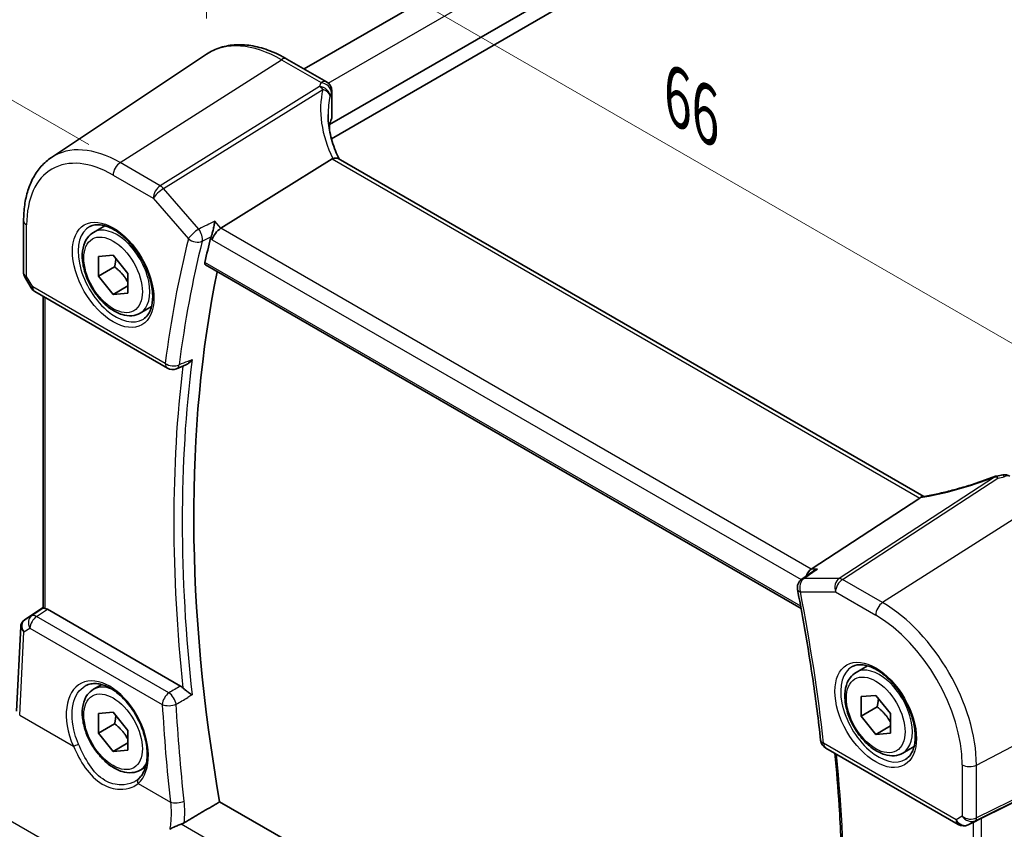
# Model space of a CAD drawing. Units: millimetres. Extents: x 14 to 2205, y 8 to 430.
# Drawn here: x 42 to 90, y 131 to 170 of the extents above; entities that cross this region are included whole.
import ezdxf

# ---------------------------------------------------------------- set-up
doc = ezdxf.new("R2010")
doc.units = ezdxf.units.MM
doc.layers.get('Defpoints').update_dxf_attribs({"lineweight": 25})
for name, color, linetype, lineweight in [('Dimension (ISO)', 7, 'Continuous', 18), ('Visible (ISO)', 7, 'Continuous', 35), ('Visible Narrow (ISO)', 7, 'Continuous', 25)]:
    doc.layers.add(name, color=color, linetype=linetype, lineweight=lineweight)
doc.styles.add('Note Text (TK)', font='MS PGothic.ttf')
doc.dimstyles.new('Default - Method 1b (TK)', dxfattribs={"dimtxt": 2.5, "dimasz": 2.5, "dimexe": 1, "dimexo": 1.5, "dimgap": 1, "dimtad": 1, "dimtoh": 1, "dimrnd": 1e-08, "dimdsep": 46, "dimtxsty": 'Note Text (TK)', "dimcen": 0.09, "dimdle": 5, "dimclrd": 100, "dimclre": 100, "dimclrt": 7, "dimadec": 1, "dimazin": 1, "dimtfac": 1, "dimtmove": 0, "dimatfit": 3, "dimfxl": 0, "dimtolj": 1, "dimlwd": -1, "dimlwe": -1, "dimarcsym": 0})

# ---------------------------------------------------------------- blocks, each defined once
blk = doc.blocks.new('*D10')
at = {"layer": 'Defpoints', "color": 0, "transparency": 16777216}
for p in [(106.267, 196.64), (32.215, 171.448), (47.309, 162.719)]:
    blk.add_point(p, dxfattribs=at)
at = {"layer": 'Dimension (ISO)', "color": 100, "transparency": 16777216}
for p, q in [((104.767, 197.507), (90.223, 205.918)), ((89.055, 204.095), (34.383, 172.693)), ((45.808, 163.587), (31.215, 172.026))]:
    blk.add_line(p, q, dxfattribs=at)
for points in [[(88.848, 204.456), (89.263, 203.733), (91.223, 205.34)], [(34.176, 173.054), (34.591, 172.332), (32.215, 171.448)]]:
    blk.add_solid(points, dxfattribs=at)
at = {"layer": 'Dimension (ISO)', "color": 7, "transparency": 16777216, "insert": (54.379, 186.788), "char_height": 2.5, "attachment_point": 4, "rotation": 29.8717, "style": 'Note Text (TK)'}
blk.add_mtext('\\A1;{\\H0.816x;\\Q-30.087;\\W0.816; \\Q-30;※ \\Q-30.173;\\W0.815;D (40～500)}', dxfattribs=at)
blk = doc.blocks.new('*D12')
at = {"layer": 'Defpoints', "color": 0, "transparency": 16777216}
for p in [(51.474, 176.414), (51.474, 167.947), (96.787, 137.912)]:
    blk.add_point(p, dxfattribs=at)
at = {"layer": 'Dimension (ISO)', "color": 100, "transparency": 16777216}
for p, q in [((51.474, 169.679), (51.474, 177.568)), ((94.622, 151.502), (53.639, 175.164)), ((96.787, 139.644), (96.787, 151.407))]:
    blk.add_line(p, q, dxfattribs=at)
for points in [[(53.848, 175.525), (53.431, 174.803), (51.474, 176.414)], [(94.83, 151.863), (94.414, 151.142), (96.787, 150.252)]]:
    blk.add_solid(points, dxfattribs=at)
at = {"layer": 'Dimension (ISO)', "color": 7, "transparency": 16777216, "insert": (73.722, 166.16), "char_height": 2.5, "attachment_point": 4, "rotation": 330, "style": 'Note Text (TK)'}
blk.add_mtext('\\A1;{\\Q-30.000;\\W0.816;\\H0.816x; \\fＭＳ Ｐゴシック|b0|i0;\\H2.4873;66}', dxfattribs=at)

msp = doc.modelspace()

# ---------------------------------------------------------------- linework, layer by layer
at = {"layer": 'Visible (ISO)'}
for p, q in [((56.1828, 167.2388), (97.3173, 190.9878)), ((57.4049, 164.5503), (100.7284, 189.5631)), ((57.4997, 163.8702), (100.8199, 188.8811)), ((43.9947, 162.9635), (51.4741, 167.9469)), ((55.3556, 167.7163), (57.2675, 166.6125)), ((57.5175, 166.1795), (57.5175, 164.9045)), ((57.4049, 164.5503), (57.4049, 164.2926)), ((57.5355, 162.8938), (52.1666, 159.5489)), ((86.0643, 146.6137), (57.8308, 162.9143)), ((42.6579, 159.9146), (42.6579, 157.3822)), ((46.0257, 159.3538), (46.577, 159.6721)), ((46.2668, 158.1828), (46.9739, 158.246)), ((46.2668, 157.24), (46.2668, 158.1828)), ((46.9739, 158.246), (47.681, 157.3663)), ((47.0446, 157.6891), (46.2668, 157.24)), ((51.4313, 157.7819), (80.1472, 141.2027)), ((42.701, 157.2215), (43.0158, 156.6762)), ((46.9739, 156.3604), (46.2668, 157.24)), ((47.681, 157.3663), (47.681, 156.4235)), ((47.681, 156.7686), (46.9739, 156.3604)), ((43.1988, 156.4932), (49.5885, 152.8041)), ((43.6059, 141.2261), (43.6059, 156.2582)), ((47.681, 156.4235), (46.9739, 156.3604)), ((48.2757, 155.4567), (48.827, 155.775)), ((50.0248, 152.7731), (50.4799, 152.9559)), ((85.8728, 146.5333), (80.6351, 143.1126)), ((80.7075, 142.9977), (80.175, 142.6188)), ((42.7049, 140.656), (43.6059, 141.2576)), ((50.2214, 137.4653), (43.8075, 141.1684)), ((42.3216, 136.2602), (42.5197, 140.3344)), ((82.7952, 138.1249), (83.3466, 138.4432)), ((46.0257, 137.3084), (46.4211, 137.5367)), ((83.0364, 136.9539), (83.7435, 137.0171)), ((83.0364, 136.0111), (83.0364, 136.9539)), ((83.7435, 137.0171), (84.4506, 136.1374)), ((83.8142, 136.4602), (83.0364, 136.0111)), ((46.2668, 136.1374), (46.9739, 136.2006)), ((46.2668, 135.1946), (46.2668, 136.1374)), ((46.9739, 136.2006), (47.681, 135.3209)), ((83.7435, 135.1315), (83.0364, 136.0111)), ((84.4506, 136.1374), (84.4506, 135.1946)), ((47.0446, 135.6437), (46.2668, 135.1946)), ((47.681, 135.3209), (47.681, 134.3781)), ((84.4506, 135.5397), (83.7435, 135.1315)), ((46.9739, 134.315), (46.2668, 135.1946)), ((84.4506, 135.1946), (83.7435, 135.1315)), ((96.4334, 134.8594), (88.8507, 131.0982)), ((47.681, 134.7232), (46.9739, 134.315)), ((47.681, 134.3781), (46.9739, 134.315)), ((81.336, 134.4747), (87.7257, 130.7856)), ((85.0452, 134.2278), (85.5966, 134.5461)), ((48.2757, 133.4113), (48.5322, 133.5594)), ((80.3857, 115.5593), (52.1102, 131.8841)), ((88.6045, 130.9702), (88.1959, 130.7697))]:
    msp.add_line(p, q, dxfattribs=at)
for centre, start, end in [((57.0175, 166.1795), 0, 60), ((43.4488, 156.9262), 210, 240), ((49.8385, 153.2371), 240, 291.88056), ((89.9633, 147.1582), 60, 100.73945), ((89.6533, 147.1052), 98.67655, 111.17847), ((80.4648, 142.2114), 125.42678, 191.02197), ((81.586, 134.9077), 186.33028, 240), ((87.9757, 131.2186), 240, 296.13297)]:
    msp.add_arc(centre, 0.5, start, end, dxfattribs=at)
for centre, major_axis, ratio, start_param, end_param in [((62.3375, 164.2023), (4.9979, 0.2395), 0.6067281, 2.8559525, 2.9481174), ((57.0175, 164.8894), (-0.4998, -0.024), 0.6067281, 2.8559525, 3.1125231), ((58.2623, 162.0878), (-0.7529, 0.7857), 0.3799393, 6.1097758, 6.2035872), ((52.1018, 159.2), (0.322, 0.3899), 0.4311662, 0.910196, 2.4286324), ((102.0929, 115.274), (-36.7687, 63.6853), 0.5773503, 0.5381095, 0.561016), ((102.8, 115.6823), (-36.725, 63.6096), 0.5773503, 0.5764178, 1.0049941), ((88.5574, 150.4253), (5.0029, 0.236), 0.5823635, 4.8902479, 4.9503167), ((85.183, 146.5452), (0.7725, 0.0991), 0.2658489, 5.781032, 5.8748434), ((80.7369, 142.6675), (0.1318, 0.4917), 0.6885003, 0.6553261, 1.5205774), ((43.9059, 141.4122), (0.2999, 0.1863), 0.030894, 3.122411, 3.215353), ((43.8071, 140.7588), (0.2489, -0.4344), 0.5780155, 2.3593436, 2.6867699), ((42.7942, 140.7051), (0.1565, 0.0986), 0.0397456, 2.1534083, 2.2041523), ((88.65, 130.9813), (0.3, 0.1606), 0.0332701, 0.8199497, 1.64593)]:
    msp.add_ellipse(centre, major_axis=major_axis, ratio=ratio, start_param=start_param, end_param=end_param, dxfattribs=at)
for points, knots in [([(55.3556, 167.7163), (55.0841, 167.8731), (54.81, 168.0055), (54.262, 168.2169), (53.9881, 168.2958), (53.4458, 168.3951), (53.1773, 168.4155), (52.6539, 168.3926), (52.3988, 168.3492), (51.9139, 168.1964), (51.6843, 168.087), (51.4741, 167.9469)], [4.71238898, 4.71238898, 4.71238898, 4.71238898, 4.87688189, 4.87688189, 5.0413748, 5.0413748, 5.20586771, 5.20586771, 5.37036062, 5.37036062, 5.53485353, 5.53485353, 5.53485353, 5.53485353]), ([(57.8705, 162.8914), (57.8053, 163.0249), (57.7459, 163.1592), (57.6334, 163.4421), (57.5816, 163.5908), (57.4927, 163.8872), (57.4556, 164.0348), (57.3964, 164.3277), (57.3743, 164.4729), (57.3448, 164.7595), (57.3375, 164.9008), (57.3375, 165.0396)], [-1.36690726, -1.36690726, -1.36690726, -1.36690726, -1.28105282, -1.28105282, -1.18630298, -1.18630298, -1.09155314, -1.09155314, -0.9968033, -0.9968033, -0.90205346, -0.90205346, -0.90205346, -0.90205346]), ([(42.6579, 159.9146), (42.6579, 160.1764), (42.6749, 160.4308), (42.744, 160.9202), (42.7962, 161.1552), (42.937, 161.6007), (43.0257, 161.8113), (43.2404, 162.202), (43.3666, 162.3821), (43.655, 162.7038), (43.8173, 162.8453), (43.9947, 162.9635)], [0, 0, 0, 0, 0.14966636, 0.14966636, 0.29933271, 0.29933271, 0.44899907, 0.44899907, 0.59866542, 0.59866542, 0.74833178, 0.74833178, 0.74833178, 0.74833178]), ([(57.8308, 162.9143), (57.8013, 162.9313), (57.7648, 162.9399), (57.677, 162.9397), (57.6261, 162.9297), (57.5722, 162.9111)], [0.033060291, 0.033060291, 0.033060291, 0.033060291, 0.048084782, 0.048084782, 0.06422435, 0.06422435, 0.06422435, 0.06422435]), ([(45.8524, 159.6345), (45.994, 159.7084), (46.1643, 159.7385), (46.5292, 159.6963), (46.7145, 159.6384), (47.0903, 159.4476), (47.28, 159.3182), (47.6494, 158.9975), (47.829, 158.8061), (48.1586, 158.3798), (48.3084, 158.1447), (48.5613, 157.6556), (48.6643, 157.4017), (48.813, 156.9033), (48.8588, 156.6589), (48.8907, 156.2068), (48.8772, 155.9991), (48.7978, 155.6395), (48.7318, 155.4887), (48.5851, 155.2858), (48.5132, 155.2177), (48.4321, 155.1662)], [0.8100934, 0.8100934, 0.8100934, 0.8100934, 1.1904793, 1.1904793, 1.5104672, 1.5104672, 1.817431, 1.817431, 2.1258695, 2.1258695, 2.4363318, 2.4363318, 2.7472266, 2.7472266, 3.0567903, 3.0567903, 3.3640185, 3.3640185, 3.6737773, 3.6737773, 3.9022956, 3.9022956, 3.9022956, 3.9022956]), ([(51.8722, 159.8889), (51.872, 159.8877), (51.8719, 159.8866), (51.8636, 159.8208), (51.8527, 159.7506), (51.8264, 159.6083), (51.8112, 159.5358), (51.7781, 159.3985), (51.7605, 159.3333), (51.7268, 159.2241), (51.7114, 159.1792), (51.6958, 159.1404)], [-0.000427123, -0.000427123, -0.000427123, -0.000427123, 0, 0, 0.023667394, 0.023667394, 0.046108543, 0.046108543, 0.06624846, 0.06624846, 0.082131255, 0.082131255, 0.082131255, 0.082131255]), ([(48.2757, 155.4567), (48.1542, 155.3866), (48.0168, 155.3453), (47.7201, 155.3203), (47.5603, 155.3411), (47.2224, 155.4443), (47.044, 155.5345), (46.6949, 155.7752), (46.5244, 155.9278), (46.2122, 156.2759), (46.0703, 156.4711), (45.8272, 156.8847), (45.7259, 157.1031), (45.5731, 157.5442), (45.5217, 157.7668), (45.4767, 158.1978), (45.4834, 158.4061), (45.562, 158.7832), (45.6325, 158.9537), (45.8161, 159.2006), (45.9137, 159.2892), (46.0257, 159.3538)], [3.9269908, 3.9269908, 3.9269908, 3.9269908, 4.1920216, 4.1920216, 4.4809871, 4.4809871, 4.8090329, 4.8090329, 5.1480957, 5.1480957, 5.4845593, 5.4845593, 5.8194114, 5.8194114, 6.1556397, 6.1556397, 6.494645, 6.494645, 6.8243382, 6.8243382, 7.0685835, 7.0685835, 7.0685835, 7.0685835]), ([(51.4313, 157.7819), (51.4304, 157.7824), (51.4296, 157.7829), (51.4128, 157.7935), (51.401, 157.8101), (51.3909, 157.8521), (51.3918, 157.8771), (51.3975, 157.9028)], [0.022086248, 0.022086248, 0.022086248, 0.022086248, 0.02266589, 0.02266589, 0.034145986, 0.034145986, 0.045028913, 0.045028913, 0.045028913, 0.045028913]), ([(42.701, 157.2215), (42.6956, 157.2308), (42.6905, 157.2407), (42.6814, 157.2611), (42.6773, 157.2717), (42.6702, 157.2934), (42.6672, 157.3045), (42.6625, 157.3268), (42.6608, 157.3381), (42.6585, 157.3603), (42.6579, 157.3714), (42.6579, 157.3822)], [-0.95531662, -0.95531662, -0.95531662, -0.95531662, -0.92133293, -0.92133293, -0.88734924, -0.88734924, -0.85336555, -0.85336555, -0.81938185, -0.81938185, -0.78539816, -0.78539816, -0.78539816, -0.78539816]), ([(50.4799, 152.9559), (50.5256, 152.9742), (50.5712, 153.0019), (50.6744, 153.0829), (50.7301, 153.1429), (50.7774, 153.2108), (50.7781, 153.2118), (50.7788, 153.2129)], [-0.042353742, -0.042353742, -0.042353742, -0.042353742, -0.024796037, -0.024796037, 0, 0, 0.000378079, 0.000378079, 0.000378079, 0.000378079]), ([(89.4726, 147.5715), (89.239, 147.4809), (89.0021, 147.3944), (88.5264, 147.2309), (88.2875, 147.154), (87.8124, 147.0112), (87.576, 146.9453), (87.1105, 146.8258), (86.8813, 146.7722), (86.4346, 146.6783), (86.217, 146.6379), (86.0075, 146.6045)], [0.70335517, 0.70335517, 0.70335517, 0.70335517, 0.83670675, 0.83670675, 0.97005832, 0.97005832, 1.1034099, 1.1034099, 1.23676148, 1.23676148, 1.37011305, 1.37011305, 1.37011305, 1.37011305]), ([(80.9295, 143.1126), (80.9282, 143.1121), (80.9269, 143.1116), (80.8646, 143.0891), (80.8059, 143.0608), (80.7365, 143.0176), (80.7218, 143.0078), (80.7075, 142.9977)], [-0.081887028, -0.081887028, -0.081887028, -0.081887028, -0.081463173, -0.081463173, -0.062047476, -0.062047476, -0.056733215, -0.056733215, -0.056733215, -0.056733215]), ([(79.974, 142.1158), (80.0697, 141.6244), (80.1612, 141.1342), (80.3356, 140.1565), (80.4186, 139.669), (80.5759, 138.697), (80.6503, 138.2125), (80.7904, 137.2467), (80.8562, 136.7654), (80.9791, 135.8063), (81.0362, 135.3285), (81.0891, 134.8526)], [2.89340952, 2.89340952, 2.89340952, 2.89340952, 2.91584239, 2.91584239, 2.93827527, 2.93827527, 2.96070814, 2.96070814, 2.98314102, 2.98314102, 3.00557389, 3.00557389, 3.00557389, 3.00557389]), ([(43.6938, 141.2123), (43.6928, 141.2125), (43.6919, 141.2126), (43.6622, 141.2181), (43.6396, 141.2223), (43.6155, 141.2258), (43.6096, 141.2261), (43.6072, 141.2257)], [0.147162138, 0.147162138, 0.147162138, 0.147162138, 0.147585556, 0.147585556, 0.16067208, 0.16067208, 0.169878569, 0.169878569, 0.169878569, 0.169878569]), ([(42.6985, 140.6518), (42.6783, 140.6382), (42.6588, 140.6225), (42.6226, 140.5872), (42.6059, 140.5676), (42.5765, 140.5252), (42.5639, 140.5025), (42.5432, 140.4555), (42.5353, 140.4313), (42.5241, 140.3826), (42.5209, 140.3582), (42.5197, 140.3344)], [0.09549208, 0.09549208, 0.09549208, 0.09549208, 0.22802503, 0.22802503, 0.36055798, 0.36055798, 0.49309093, 0.49309093, 0.62562388, 0.62562388, 0.75815683, 0.75815683, 0.75815683, 0.75815683]), ([(82.6219, 138.4056), (82.7636, 138.4795), (82.9339, 138.5096), (83.2988, 138.4673), (83.484, 138.4095), (83.8598, 138.2187), (84.0495, 138.0892), (84.4189, 137.7686), (84.5985, 137.5772), (84.9281, 137.1509), (85.0779, 136.9158), (85.3308, 136.4267), (85.4339, 136.1728), (85.5826, 135.6744), (85.6284, 135.43), (85.6603, 134.9779), (85.6468, 134.7702), (85.5674, 134.4106), (85.5013, 134.2598), (85.3547, 134.0569), (85.2827, 133.9888), (85.2017, 133.9373)], [0.8100934, 0.8100934, 0.8100934, 0.8100934, 1.1904793, 1.1904793, 1.5104672, 1.5104672, 1.817431, 1.817431, 2.1258695, 2.1258695, 2.4363318, 2.4363318, 2.7472266, 2.7472266, 3.0567903, 3.0567903, 3.3640185, 3.3640185, 3.6737773, 3.6737773, 3.9022956, 3.9022956, 3.9022956, 3.9022956]), ([(85.0452, 134.2278), (84.9238, 134.1577), (84.7863, 134.1164), (84.4897, 134.0914), (84.3299, 134.1122), (83.9919, 134.2154), (83.8136, 134.3056), (83.4644, 134.5463), (83.294, 134.6989), (82.9817, 135.047), (82.8398, 135.2421), (82.5968, 135.6558), (82.4954, 135.8742), (82.3426, 136.3153), (82.2913, 136.5379), (82.2463, 136.9689), (82.253, 137.1772), (82.3315, 137.5543), (82.402, 137.7248), (82.5857, 137.9716), (82.6833, 138.0603), (82.7952, 138.1249)], [3.9269908, 3.9269908, 3.9269908, 3.9269908, 4.1920216, 4.1920216, 4.4809871, 4.4809871, 4.8090329, 4.8090329, 5.1480957, 5.1480957, 5.4845593, 5.4845593, 5.8194114, 5.8194114, 6.1556397, 6.1556397, 6.494645, 6.494645, 6.8243382, 6.8243382, 7.0685835, 7.0685835, 7.0685835, 7.0685835]), ([(48.2757, 133.4113), (48.1542, 133.3412), (48.0168, 133.2999), (47.7201, 133.2749), (47.5603, 133.2957), (47.2224, 133.3989), (47.044, 133.4891), (46.6949, 133.7298), (46.5244, 133.8824), (46.2122, 134.2305), (46.0703, 134.4256), (45.8272, 134.8393), (45.7259, 135.0577), (45.5731, 135.4988), (45.5217, 135.7214), (45.4767, 136.1524), (45.4834, 136.3607), (45.562, 136.7378), (45.6325, 136.9083), (45.8161, 137.1551), (45.9137, 137.2438), (46.0257, 137.3084)], [3.9269908, 3.9269908, 3.9269908, 3.9269908, 4.1920216, 4.1920216, 4.4809871, 4.4809871, 4.8090329, 4.8090329, 5.1480957, 5.1480957, 5.4845593, 5.4845593, 5.8194114, 5.8194114, 6.1556397, 6.1556397, 6.494645, 6.494645, 6.8243382, 6.8243382, 7.0685835, 7.0685835, 7.0685835, 7.0685835]), ([(45.6543, 137.4858), (45.7297, 137.5251), (45.811, 137.5531), (45.9816, 137.5848), (46.0705, 137.5895), (46.2515, 137.576), (46.3429, 137.5594), (46.5276, 137.506), (46.6207, 137.4702), (46.8077, 137.3799), (46.9016, 137.3258), (47.0886, 137.2), (47.1817, 137.1285), (47.3646, 136.9694), (47.4545, 136.8818), (47.6287, 136.6924), (47.713, 136.5907), (47.8736, 136.3755), (47.9499, 136.2621), (48.0924, 136.0265), (48.1585, 135.9044), (48.2787, 135.6547), (48.3328, 135.5271), (48.4274, 135.27), (48.4679, 135.1405), (48.5345, 134.8832), (48.5606, 134.7553), (48.5977, 134.5049), (48.6088, 134.3823), (48.6161, 134.1456), (48.6123, 134.0315), (48.5905, 133.8146), (48.5724, 133.7119), (48.523, 133.5197), (48.4915, 133.4303), (48.4193, 133.2728), (48.3791, 133.2036), (48.2903, 133.0804), (48.2416, 133.0264), (48.1892, 132.9798)], [-0.7592316, -0.7592316, -0.7592316, -0.7592316, -0.5746624, -0.5746624, -0.3983168, -0.3983168, -0.2344892, -0.2344892, -0.0774063, -0.0774063, 0.0771041, 0.0771041, 0.2310369, 0.2310369, 0.3851973, 0.3851973, 0.5398232, 0.5398232, 0.6948975, 0.6948975, 0.8502941, 0.8502941, 1.0058414, 1.0058414, 1.1613513, 1.1613513, 1.3166428, 1.3166428, 1.4715841, 1.4715841, 1.6261901, 1.6261901, 1.7808327, 1.7808327, 1.9366531, 1.9366531, 2.0833411, 2.0833411, 2.230029, 2.230029, 2.230029, 2.230029]), ([(50.7788, 137.0348), (50.7781, 137.0353), (50.7774, 137.0359), (50.7301, 137.0717), (50.6744, 137.1118), (50.5683, 137.189), (50.5192, 137.225), (50.4344, 137.2908), (50.3986, 137.3198), (50.3555, 137.3585), (50.3456, 137.3677), (50.3362, 137.3769)], [-0.078254386, -0.078254386, -0.078254386, -0.078254386, -0.077881978, -0.077881978, -0.053457878, -0.053457878, -0.034953496, -0.034953496, -0.021336791, -0.021336791, -0.017101216, -0.017101216, -0.017101216, -0.017101216]), ([(81.7745, 134.2215), (81.8579, 133.3701), (81.9272, 132.5249), (82.0545, 130.5922), (82.1025, 129.5095), (82.1502, 127.3709), (82.15, 126.315), (82.1012, 124.2329), (82.0527, 123.2067), (81.9078, 121.1879), (81.8113, 120.1952), (81.6911, 119.2202)], [3.02228528, 3.02228528, 3.02228528, 3.02228528, 3.06270427, 3.06270427, 3.11548223, 3.11548223, 3.16826019, 3.16826019, 3.22103815, 3.22103815, 3.27376626, 3.27376626, 3.27376626, 3.27376626]), ([(48.1892, 132.9798), (48.1822, 132.9736), (48.175, 132.9674), (48.1603, 132.9552), (48.1528, 132.9492), (48.1376, 132.9373), (48.1298, 132.9315), (48.114, 132.92), (48.106, 132.9143), (48.0896, 132.9032), (48.0813, 132.8977), (48.0728, 132.8924)], [0, 0, 0, 0, 0.005597124, 0.005597124, 0.011194249, 0.011194249, 0.016791373, 0.016791373, 0.022388497, 0.022388497, 0.027985622, 0.027985622, 0.027985622, 0.027985622]), ([(49.7046, 130.5536), (49.7056, 130.5541), (49.7065, 130.5547), (49.7816, 130.5986), (49.8689, 130.6432), (50.0268, 130.7146), (50.0952, 130.743), (50.1946, 130.7796), (50.2254, 130.7902), (50.2555, 130.7999)], [-0.080118591, -0.080118591, -0.080118591, -0.080118591, -0.07972686, -0.07972686, -0.048197534, -0.048197534, -0.026301366, -0.026301366, -0.01639241, -0.01639241, -0.01639241, -0.01639241])]:
    msp.add_open_spline(points, degree=3, knots=knots, dxfattribs=at)
for points, degree in [([(51.6958, 159.1404), (51.6873, 159.1191), (51.6806, 159.0986), (51.6759, 159.0794)], 3), ([(86.0075, 146.6045), (85.9719, 146.5988), (85.9361, 146.5819), (85.9024, 146.5547)], 3), ([(50.2214, 137.4653), (50.2605, 137.4427), (50.2993, 137.4129), (50.3362, 137.3769)], 3), ([(50.3991, 130.8639), (51.2556, 131.3746), (52.1102, 131.8841)], 2), ([(50.2555, 130.7999), (50.3077, 130.8165), (50.3561, 130.8383), (50.3991, 130.8639)], 3), ([(88.6045, 130.9702), (88.6104, 130.9731), (88.6163, 130.9761), (88.6221, 130.9792)], 3)]:
    msp.add_open_spline(points, degree=degree, dxfattribs=at)
for points, weights in [([(47.104, 158.0841), (47.0927, 157.9094), (47.0446, 157.6891)], [1.07244394148, 1.05786936138, 1]), ([(47.0446, 157.6891), (47.4623, 157.3597), (47.681, 156.9514)], [1, 1.13467866971, 1.03486114095]), ([(83.8736, 136.8552), (83.8623, 136.6805), (83.8142, 136.4602)], [1.07244394148, 1.05786936138, 1]), ([(83.8142, 136.4602), (84.2318, 136.1308), (84.4506, 135.7225)], [1, 1.13467866971, 1.03486114095]), ([(47.104, 136.0387), (47.0927, 135.864), (47.0446, 135.6437)], [1.07244394148, 1.05786936138, 1]), ([(47.0446, 135.6437), (47.4623, 135.3143), (47.681, 134.906)], [1, 1.13467866971, 1.03486114095])]:
    msp.add_rational_spline(points, weights, degree=2, dxfattribs=at)
at = {"layer": 'Visible Narrow (ISO)'}
for p, q in [((57.3453, 166.5571), (98.5356, 190.3383)), ((47.309, 162.7189), (55.0871, 167.6803)), ((55.0871, 167.6803), (56.999, 166.5765)), ((56.9272, 166.3859), (49.2461, 161.6005)), ((49.404, 161.4663), (57.0851, 166.2517)), ((57.5012, 166.1062), (57.5012, 164.8269)), ((57.5355, 162.8938), (85.8728, 146.5333)), ((49.2461, 161.6005), (47.309, 162.7189)), ((46.9739, 162.1178), (48.9111, 160.9994)), ((51.0991, 159.509), (49.404, 161.4663)), ((48.9111, 160.9994), (50.6061, 159.042)), ((42.8044, 157.2259), (42.8044, 159.7105)), ((52.1666, 159.5489), (51.8722, 159.8889)), ((80.6351, 143.1126), (52.1666, 159.5489)), ((51.6759, 159.0794), (51.7482, 158.9959)), ((51.7482, 158.9959), (80.1487, 142.5988)), ((80.1262, 141.3163), (51.3975, 157.9028)), ((43.0953, 156.7221), (42.8044, 157.2259)), ((43.0158, 156.6762), (43.0953, 156.7221)), ((49.4849, 153.033), (43.0953, 156.7221)), ((43.6938, 141.2123), (43.6938, 156.2074)), ((89.4769, 147.5504), (81.9835, 142.6565)), ((82.1414, 142.6084), (89.6347, 147.5022)), ((91.8567, 146.4514), (84.0785, 141.49)), ((80.9295, 143.1126), (80.6351, 143.1126)), ((81.9835, 142.6565), (80.2884, 142.6565)), ((84.0785, 141.49), (82.1414, 142.6084)), ((80.1112, 142.0073), (81.8063, 142.0073)), ((81.8063, 142.0073), (83.7435, 140.8889)), ((42.7106, 140.6596), (43.6059, 141.2574)), ((43.6072, 141.2257), (43.0471, 140.8551)), ((43.2845, 140.8222), (43.8075, 141.1684)), ((43.0471, 140.8551), (42.7049, 140.6558)), ((49.6658, 137.138), (43.2845, 140.8222)), ((42.4681, 136.0571), (42.6638, 140.0806)), ((42.6638, 140.0806), (42.9624, 140.2545)), ((42.9624, 140.2545), (49.3438, 136.5702)), ((88.6011, 133.6566), (96.7869, 137.912)), ((42.4681, 136.0571), (45.0572, 134.5623)), ((88.5391, 130.9673), (96.7249, 135.0277)), ((96.7869, 135.1649), (88.6011, 131.1045)), ((87.6221, 131.0145), (81.2324, 134.7036)), ((87.913, 133.667), (87.913, 131.1824)), ((88.6011, 131.1045), (88.6011, 133.6566)), ((48.1809, 132.7588), (49.7342, 131.862)), ((57.1834, 122.2053), (40.2879, 131.9599)), ((87.913, 131.1824), (87.6221, 131.0145)), ((88.8507, 115.2049), (88.8507, 131.0982)), ((79.8546, 113.7108), (50.2555, 130.7999)), ((88.6221, 130.9792), (88.2068, 130.7755)), ((88.2068, 130.7755), (88.5391, 130.9673)), ((88.4378, 130.8884), (88.4378, 115.3793))]:
    msp.add_line(p, q, dxfattribs=at)
for centre, major_axis, ratio, start_param, end_param in [((55.0871, 161.9874), (-3.4862, 6.0383), 0.5773503, 5.4977871, 6.3202517), ((55.1056, 167.2833), (0.25, 0.433), 0.5773503, 0, 0.837758), ((57.0175, 166.1795), (0.25, 0.433), 0.5773503, 0, 0.837758), ((62.4769, 163.9007), (-4.7412, 3.7167), 0.7500175, 0.3328146, 1.0010905), ((62.319, 165.8894), (5.4977, 0.2635), 0.6067281, 2.8559525, 2.9138248), ((56.9457, 165.9889), (0.4751, -0.1559), 0.7744965, 0.2576247, 1.8573991), ((56.9457, 165.9889), (0.2644, -0.4244), 0.5391686, 1.8741175, 2.3371181), ((57.0175, 166.1795), (0.46, -0.196), 0.7628643, 0.3262183, 1.9234223), ((56.9457, 165.9889), (0.4865, -0.1154), 0.5823522, 0.1995801, 1.4203287), ((57.0175, 166.1795), (0.5, 0), 0.5773503, 6.0266147, 6.2831853), ((62.3375, 163.6379), (-4.142, 3.7716), 0.742557, 0.3958468, 0.5945451), ((62.3375, 165.4924), (-4.9974, -0.2649), 0.6095581, 5.9943088, 6.0521811), ((47.309, 157.4966), (-3.198, 5.539), 0.5773503, 5.4977871, 6.3202517), ((46.9739, 157.3032), (-2.9483, 5.1066), 0.5773503, 5.4977871, 7.0685835), ((47.3275, 162.3219), (-0.25, -0.433), 0.5773503, 3.9793507, 5.4977871), ((49.2646, 161.2035), (-0.25, -0.433), 0.5773503, 3.9793507, 5.4977871), ((49.2646, 161.2035), (0.378, 0.3273), 0.2581989, 0.9826339, 2.5010703), ((49.2646, 161.2035), (-0.2644, 0.4244), 0.5391686, 5.0157101, 5.4787107), ((43.1579, 159.9146), (-0.5, 0), 0.5773503, 0, 0.7853982), ((47.1104, 157.382), (1.2903, -2.2348), 0.5773503, 3.1168974, 6.3078805), ((47.1507, 157.4053), (1.125, -1.9486), 0.5773503, 0, 3.1415927), ((50.9597, 159.2462), (-0.378, -0.3273), 0.2581989, 4.1242265, 5.642663), ((50.9597, 159.2462), (-0.2205, 0.4487), 0.5143233, 3.7168385, 5.0686313), ((101.3858, 114.8658), (37.0416, -64.1579), 0.5773503, 3.6788077, 3.7909721), ((101.7085, 115.0521), (-36.7925, 63.7265), 0.5773503, 0.537215, 0.6493794), ((50.9597, 159.2462), (0.4849, -0.1219), 0.7014826, 4.0859222, 5.569452), ((43.1579, 157.43), (0.4991, 0.062), 0.4760397, 3.0825754, 3.8679735), ((43.1579, 157.43), (-0.4573, -0.2078), 0.1340325, 0.0130574, 0.6285371), ((43.4488, 156.9262), (-0.25, -0.433), 0.5773503, 5.4977871, 6.2831853), ((49.8385, 153.2371), (-0.496, 0.0631), 0.6503062, 0.8633119, 2.3468418), ((49.8385, 153.2371), (-0.25, -0.433), 0.5773503, 5.4977871, 6.2831853), ((102.0929, 115.274), (36.9062, -63.9234), 0.5773503, 3.7982422, 4.056424), ((49.8385, 153.2371), (0.1863, -0.464), 0.579897, 0, 0.7281531), ((102.2865, 115.3858), (-36.7568, 63.6646), 0.5773503, 0.6502224, 0.9205739), ((89.9633, 147.1582), (-0.0932, 0.4912), 0.1808886, 5.6183205, 6.2831853), ((88.3912, 148.9391), (5.4711, 1.946), 0.2893161, 4.1402648, 4.8085407), ((89.6533, 147.1052), (-0.1806, 0.4662), 0.0254984, 0, 0.2922995), ((89.6533, 147.1052), (-0.2734, 0.4186), 0.5534337, 5.4670337, 5.9300343), ((89.6533, 147.1052), (-0.0754, 0.4943), 0.135844, 5.624026, 6.2831853), ((88.5491, 150.7455), (5.4977, 0.2635), 0.6067281, 4.8820177, 4.93989), ((89.9633, 147.1582), (0.25, 0.433), 0.5773503, 0, 0.837758), ((80.4648, 142.2114), (0, 0.5), 0.7745967, 0.4728942, 1.9913307), ((80.4648, 142.2114), (-0.2898, 0.4074), 0.6215638, 5.9066254, 6.2831853), ((82.1599, 142.2114), (0, -0.5), 0.7745967, 3.6144869, 5.1329233), ((82.1599, 142.2114), (0.25, 0.433), 0.5773503, 0.837758, 2.3561945), ((82.1599, 142.2114), (-0.2734, 0.4186), 0.5534337, 5.4670337, 5.9300343), ((80.4648, 142.2114), (-0.4908, -0.0956), 0.4178383, 0, 0.6886344), ((29.3316, 156.4663), (-37.0416, 64.1579), 0.5773503, 4.0630096, 4.175174), ((84.097, 141.093), (-0.25, -0.433), 0.5773503, 3.9793507, 5.4977871), ((84.0785, 136.2677), (-3.198, 5.539), 0.5773503, 3.9269908, 5.4977871), ((43.0167, 140.2595), (-0.355, 0.3612), 0.7662698, 6.1397596, 7.6150639), ((42.8658, 140.4028), (-0.1673, 0.249), 0.6421524, 6.2437581, 6.2831853), ((42.8674, 140.7515), (0.2064, 0.1283), 0.0290712, 2.4156174, 2.4588474), ((42.8714, 140.4065), (-0.1666, 0.2495), 0.5941197, 6.2456118, 6.2831853), ((43.3153, 140.4333), (-0.2516, 0.4321), 0.7907258, 0.0493792, 1.5246834), ((43.3153, 140.4333), (0.25, 0.433), 0.5773503, 0.8726646, 2.295108), ((43.3153, 140.4333), (-0.2759, 0.417), 0.5170966, 5.4637586, 6.2478757), ((83.7435, 136.0743), (2.9483, -5.1066), 0.5773503, 0.7853982, 2.3561945), ((43.0167, 140.2595), (-0.4926, 0.1076), 0.6244961, 0.1044849, 0.9171244), ((83.8799, 136.1531), (1.2903, -2.2348), 0.5773503, 3.1168974, 6.3078805), ((83.9202, 136.1763), (1.125, -1.9486), 0.5773503, 0, 3.1415927), ((46.6931, 135.1007), (-1.2598, 2.4974), 0.6114433, 3.3022716, 7.7623296), ((47.1507, 135.3598), (-1.125, 1.9486), 0.5773503, 5.641101, 6.2831853), ((49.6967, 136.7491), (-0.25, -0.433), 0.5773503, 4.0142573, 5.4367006), ((49.6967, 136.7491), (0.2539, -0.4308), 0.4795569, 0.9201814, 2.3481379), ((49.6967, 136.7491), (0.4992, 0.0278), 0.4611906, 3.9019644, 5.3773647), ((101.6727, 114.7328), (33.3819, -66.1783), 0.6114428, 4.0924248, 4.1632897), ((81.586, 134.9077), (-0.497, -0.0551), 0.4937291, 0, 0.726041), ((45.1983, 134.6338), (0.1833, 0.0799), 0.0747412, 3.8017422, 5.3001897), ((81.586, 134.9077), (-0.25, -0.433), 0.5773503, 5.4977871, 6.2831853), ((30.0387, 156.8745), (-36.9062, 63.9234), 0.5773503, 3.7975576, 4.0470223), ((47.1507, 135.3598), (1.125, -1.9486), 0.5773503, 0, 0.315318), ((88.2666, 133.8711), (-0.5, 0), 0.5773503, 0.7853982, 2.3038346), ((48.3221, 132.8303), (-0.1328, 0.1495), 0.7811812, 0, 1.3680732), ((50.0871, 132.0408), (-0.497, -0.0545), 0.4145955, 0.7369001, 2.2080384), ((88.2666, 131.3865), (-0.4968, 0.0857), 0.6620812, 0.8991406, 2.4175771), ((88.2666, 131.3865), (0.3598, -0.3564), 0.7957112, 4.498428, 6.0168645), ((88.4004, 131.2332), (0.1333, -0.2688), 0.5587275, 0.0364416, 0.8207045), ((87.9757, 131.2186), (0.25, -0.433), 0.8164966, 4.712389, 6.2308254), ((87.9757, 131.2186), (-0.25, -0.433), 0.5773503, 5.4977871, 6.2831853), ((87.9757, 131.2186), (0.2202, -0.4489), 0.6331079, 0, 0.0390457)]:
    msp.add_ellipse(centre, major_axis=major_axis, ratio=ratio, start_param=start_param, end_param=end_param, dxfattribs=at)
for centre, major_axis in [((46.9739, 157.3032), (-1.3902, 2.4079)), ((46.9739, 157.3032), (-1, 1.7321)), ((83.7435, 136.0743), (-1.3902, 2.4079)), ((83.7435, 136.0743), (-1, 1.7321)), ((46.9739, 135.2578), (-1, 1.7321))]:
    msp.add_ellipse(centre, major_axis=major_axis, ratio=0.5773503, dxfattribs=at)
for points, knots in [([(51.8722, 159.8889), (51.6262, 159.768), (51.3802, 159.6471), (51.1342, 159.5262), (51.1225, 159.5205), (51.1108, 159.5147), (51.0991, 159.509)], [1.10924014, 1.10924014, 1.10924014, 1.10924014, 1.20511661, 1.20511661, 1.20511661, 1.20968146, 1.20968146, 1.20968146, 1.20968146]), ([(51.2703, 158.9314), (51.282, 158.9371), (51.2937, 158.9429), (51.3054, 158.9486), (51.4338, 159.0117), (51.5621, 159.0747), (51.6905, 159.1378)], [-1.209681462, -1.209681462, -1.209681462, -1.209681462, -1.205116613, -1.205116613, -1.205116613, -1.1550838, -1.1550838, -1.1550838, -1.1550838]), ([(80.2884, 142.6565), (80.2977, 142.6631), (80.3069, 142.6697), (80.3162, 142.6763), (80.5206, 142.8217), (80.7251, 142.9672), (80.9295, 143.1126)], [-1.20968146, -1.20968146, -1.20968146, -1.20968146, -1.20532729, -1.20532729, -1.20532729, -1.10924014, -1.10924014, -1.10924014, -1.10924014]), ([(45.305, 134.6667), (45.2345, 134.8299), (45.1747, 134.9966), (44.9827, 135.6686), (44.9524, 136.1729), (45.1308, 136.9939), (45.3387, 137.309), (45.6362, 137.4762), (45.6452, 137.4811), (45.6543, 137.4858)], [-2.230029, -2.230029, -2.230029, -2.230029, -2.0242125, -2.0242125, -1.4008686, -1.4008686, -0.7784386, -0.7784386, -0.7592316, -0.7592316, -0.7592316, -0.7592316]), ([(45.0572, 134.5623), (45.2224, 134.1998), (45.4102, 133.8384), (45.8663, 133.1941), (46.1421, 132.9171), (46.7188, 132.5783), (47.0104, 132.4951), (47.5014, 132.4792), (47.706, 132.5151), (47.9949, 132.6309), (48.0954, 132.6892), (48.1809, 132.7588)], [-0.51247565, -0.51247565, -0.51247565, -0.51247565, -0.38865025, -0.38865025, -0.25809641, -0.25809641, -0.1433869, -0.1433869, -0.05514881, -0.05514881, 0, 0, 0, 0]), ([(48.0728, 132.8924), (48.0266, 132.863), (47.9774, 132.8365), (47.7579, 132.7374), (47.5642, 132.6955), (47.1013, 132.6952), (46.8277, 132.7676), (46.2923, 133.0826), (46.04, 133.3465), (45.6258, 133.9662), (45.4567, 134.3158), (45.305, 134.6667)], [0.02798562, 0.02798562, 0.02798562, 0.02798562, 0.05514881, 0.05514881, 0.1433869, 0.1433869, 0.25809641, 0.25809641, 0.38865025, 0.38865025, 0.51247565, 0.51247565, 0.51247565, 0.51247565]), ([(49.7342, 131.862), (49.7774, 131.5305), (49.7805, 131.1802), (49.7324, 130.7358), (49.7199, 130.6447), (49.7046, 130.5536)], [-0.62351282, -0.62351282, -0.62351282, -0.62351282, -0.4994654, -0.4994654, -0.46754101, -0.46754101, -0.46754101, -0.46754101])]:
    msp.add_open_spline(points, degree=3, knots=knots, dxfattribs=at)
for points in [[(51.6958, 159.1404), (51.6941, 159.1395), (51.6923, 159.1387), (51.6905, 159.1378)], [(50.5704, 153.1291), (50.4324, 153.0736), (50.2945, 153.0182), (50.1566, 152.9627)], [(50.5704, 153.1291), (50.6398, 153.157), (50.7093, 153.1849), (50.7788, 153.2129)], [(50.2214, 137.4653), (50.0362, 137.3562), (49.851, 137.2471), (49.6658, 137.138)], [(50.0148, 136.585), (50.2, 136.694), (50.3852, 136.8031), (50.5704, 136.9121)], [(50.7788, 137.0348), (50.7093, 136.9939), (50.6398, 136.953), (50.5704, 136.9121)], [(50.401, 131.9076), (50.2289, 133.4823), (50.1001, 135.0427), (50.0148, 136.585)], [(50.3991, 130.8639), (50.4372, 131.2208), (50.4375, 131.573), (50.401, 131.9076)]]:
    msp.add_open_spline(points, degree=3, dxfattribs=at)

# ---------------------------------------------------------------- dimensions: what is measured, and where the dimension line sits
at = {"layer": 'Dimension (ISO)', "color": 100, "true_color": 0x00ff3f}
for base, p1, p2, angle, text, override, picture, middle in [((32.2154, 171.4478), (106.2673, 196.6395), (47.309, 162.7189), 29.87166, '{\\H0.816x;\\Q-30.087;\\W0.816; \\Q-30;※ \\Q-30.173;\\W0.815;D (40～500)}', {"dimgap": 1, "dimtoh": 0, "dimdec": 2, "dimlfac": 1.225817, "dimtol": 0, "dimlim": 0, "dimtp": 0, "dimtm": 0, "dimtdec": 2, "dimtofl": 0, "dimatfit": 1}, '*D10', (62.5616, 188.8776)), ((51.4741, 176.4138), (96.7869, 137.912), (51.4741, 167.9469), 330, '{\\Q-30.000;\\W0.816;\\H0.816x; \\fＭＳ Ｐゴシック|b0|i0;\\H2.4873;66}', {"dimgap": 1, "dimtoh": 0, "dimdec": 2, "dimlfac": 1.181028, "dimtol": 0, "dimlim": 0, "dimtp": 0, "dimtm": 0, "dimtdec": 2, "dimtofl": 0, "dimatfit": 1}, '*D12', (74.1305, 163.3331))]:
    dim = msp.add_linear_dim(base=base, p1=p1, p2=p2, angle=angle, text=text, dimstyle='Default - Method 1b (TK)', override=override, dxfattribs=at)
    dim.commit()
    dim.dimension.update_dxf_attribs({"geometry": picture, "text_midpoint": middle, "dimtype": 160})

doc.saveas('drawing.dxf')
